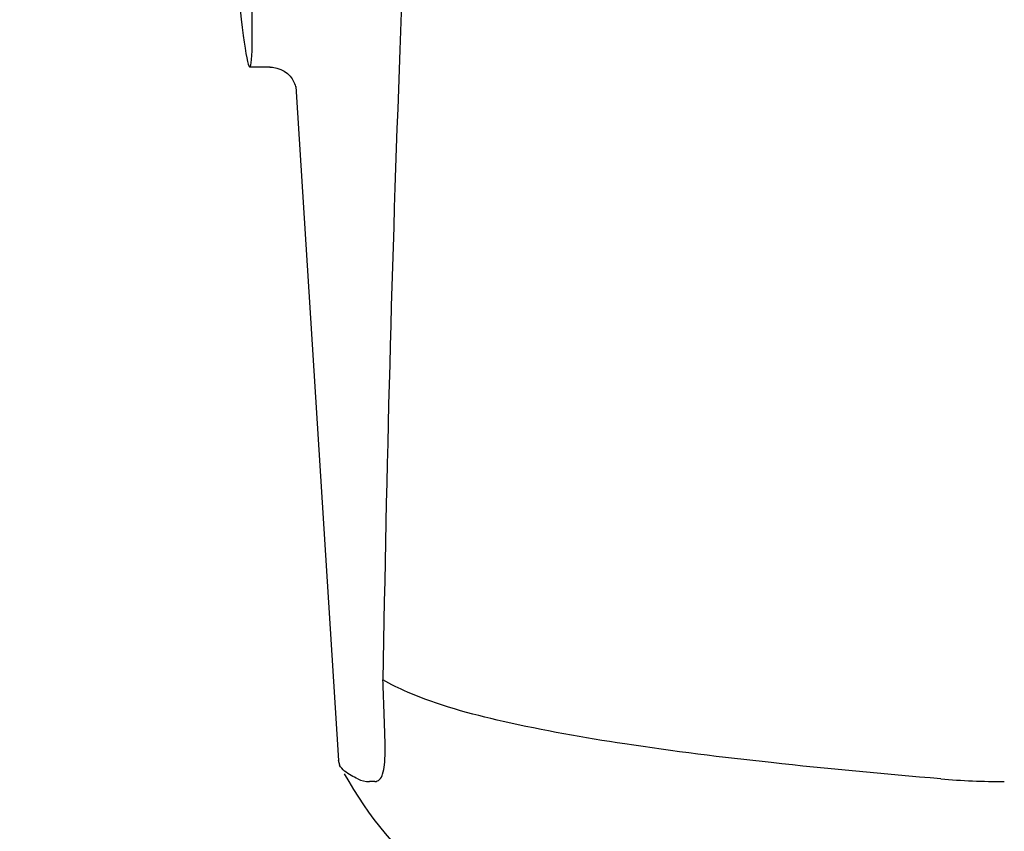
# Model space of a CAD drawing. Units: millimetres. Extents: x 17687 to 24419, y 2673 to 7538.
# Drawn here: x 18604 to 18640, y 6337 to 6367 of the extents above; entities that cross this region are included whole.
import ezdxf

# ---------------------------------------------------------------- set-up
doc = ezdxf.new("R2010")
doc.units = ezdxf.units.MM
doc.styles.add('ARIAL', font='arial.ttf')
doc.dimstyles.new('Diseño_PlanosFabricacion', dxfattribs={"dimtxt": 40, "dimasz": 45, "dimexe": 10, "dimexo": 10, "dimgap": 10, "dimtad": 1, "dimtih": 1, "dimtoh": 1, "dimdec": 0, "dimzin": 1, "dimdsep": 46, "dimtxsty": 'ARIAL', "dimcen": 15, "dimadec": 0, "dimazin": 0, "dimtp": 0.05, "dimtm": 0.05, "dimtfac": 1, "dimtdec": 0, "dimtofl": 0, "dimtmove": 0, "dimatfit": 3, "dimfxl": 0, "dimtolj": 1, "dimarcsym": 0})

# ---------------------------------------------------------------- blocks, each defined once
blk = doc.blocks.new('*D9')
at = {"color": 0, "lineweight": -2}
for p, q in [((18677.481, 6968.284), (18366.424, 6968.284)), ((18376.424, 6923.284), (18376.424, 6412.682)), ((18376.424, 5858.234), (18376.424, 6351.836)), ((18768.831, 5813.234), (18366.424, 5813.234))]:
    blk.add_line(p, q, dxfattribs=at)
at = {"color": 0}
for points in [[(18368.924, 6923.284), (18383.924, 6923.284), (18376.424, 6968.284)], [(18368.924, 5858.234), (18383.924, 5858.234), (18376.424, 5813.234)]]:
    blk.add_solid(points, dxfattribs=at)
at = {"layer": 'Defpoints', "color": 0}
for p in [(18376.424, 6968.284), (18687.481, 6968.284), (18778.831, 5813.234)]:
    blk.add_point(p, dxfattribs=at)
at = {"color": 0, "insert": (18376.424, 6382.259), "char_height": 40, "attachment_point": 5, "style": 'ARIAL'}
blk.add_mtext('\\A1;1155 mm', dxfattribs=at)
blk = doc.blocks.new('A$C17B94A55')
for p, q in [((119.378, 551.6), (118.621, 551.6)), ((119.368, 551.6), (119.369, 551.6)), ((120.314, 550.888), (120.314, 550.886)), ((120.315, 550.882), (121.894, 525.975)), ((123.589, 527.566), (123.58, 527.781)), ((121.941, 525.809), (121.894, 525.975)), ((123.237, 525.204), (123.048, 525.203))]:
    blk.add_line(p, q)
for points in [[(119.367, 551.6), (119.465, 551.595), (119.62, 551.567), (119.764, 551.517), (119.896, 551.447), (120.012, 551.361)], [(120.012, 551.361), (120.106, 551.267), (120.181, 551.17), (120.237, 551.075), (120.275, 550.993), (120.296, 550.932), (120.308, 550.889), (120.315, 550.86), (120.318, 550.843)]]:
    blk.add_lwpolyline(points)
for centre, radius, start, end in [((1160.554, 513.034), 1037.132, 172.968171, 177.833615), ((1178.576, 512.323), 1055.168, 177.832052, 179.096863), ((110.185, 526.436), 13.433, 359.8092, 0.9429), ((114.214, 526.429), 9.405, 359.1346, 359.7717), ((134.371, 532.25), 14, 208.8641, 252.6263), ((146.467, 553.16), 27.957, 265.2219, 270.0385)]:
    blk.add_arc(centre, radius, start, end)
blk.add_ellipse((117.706, 566), major_axis=(-0.916, 14.4), ratio=0.028922, start_param=2.442336, end_param=6.979847)
for points, knots in [([(123.58, 527.781), (123.577, 527.871), (123.561, 528.262), (123.548, 528.654), (123.539, 528.955)], [0, 0, 0, 0, 0.231277, 1, 1, 1, 1]), ([(144.138, 525.3), (142.049, 525.477), (138.154, 525.842), (132.754, 526.503), (128.255, 527.299), (125.575, 528.018), (124.444, 528.507)], [0, 0, 0, 0, 0.314358, 0.586796, 0.81515, 1, 1, 1, 1]), ([(123.617, 526.657), (123.616, 526.726), (123.609, 527.029), (123.598, 527.332), (123.589, 527.566)], [0, 0, 0, 0, 0.226416, 1, 1, 1, 1]), ([(123.237, 525.204), (123.299, 525.204), (123.443, 525.267), (123.548, 525.514), (123.605, 525.857), (123.615, 526.13), (123.617, 526.287)], [0, 0, 0, 0, 0.150257, 0.341552, 0.619412, 1, 1, 1, 1]), ([(122.605, 525.3), (122.524, 525.338), (122.276, 525.463), (122.027, 525.639), (121.94, 525.81)], [0, 0, 0, 0, 0.318652, 1, 1, 1, 1])]:
    blk.add_open_spline(points, degree=3, knots=knots)
for points in [[(124.444, 528.507), (124.135, 528.641), (123.832, 528.789), (123.539, 528.955)], [(122.605, 525.3), (122.742, 525.238), (122.896, 525.203), (123.047, 525.203)]]:
    blk.add_open_spline(points, degree=3)

msp = doc.modelspace()

# ---------------------------------------------------------------- block references
msp.add_blockref('A$C17B94A55', (18493.831, 5813.234))

# ---------------------------------------------------------------- dimensions: what is measured, and where the dimension line sits
at = {"color": 7}
dim = msp.add_linear_dim(base=(18376.424, 6968.284), p1=(18778.831, 5813.234), p2=(18687.481, 6968.284), angle=90, dimstyle='Diseño_PlanosFabricacion', override={"dimpost": ' mm'}, dxfattribs=at)
dim.commit()
dim.dimension.update_dxf_attribs({"geometry": '*D9', "text_midpoint": (18376.424, 6382.259), "dimtype": 160})

doc.saveas('drawing.dxf')
